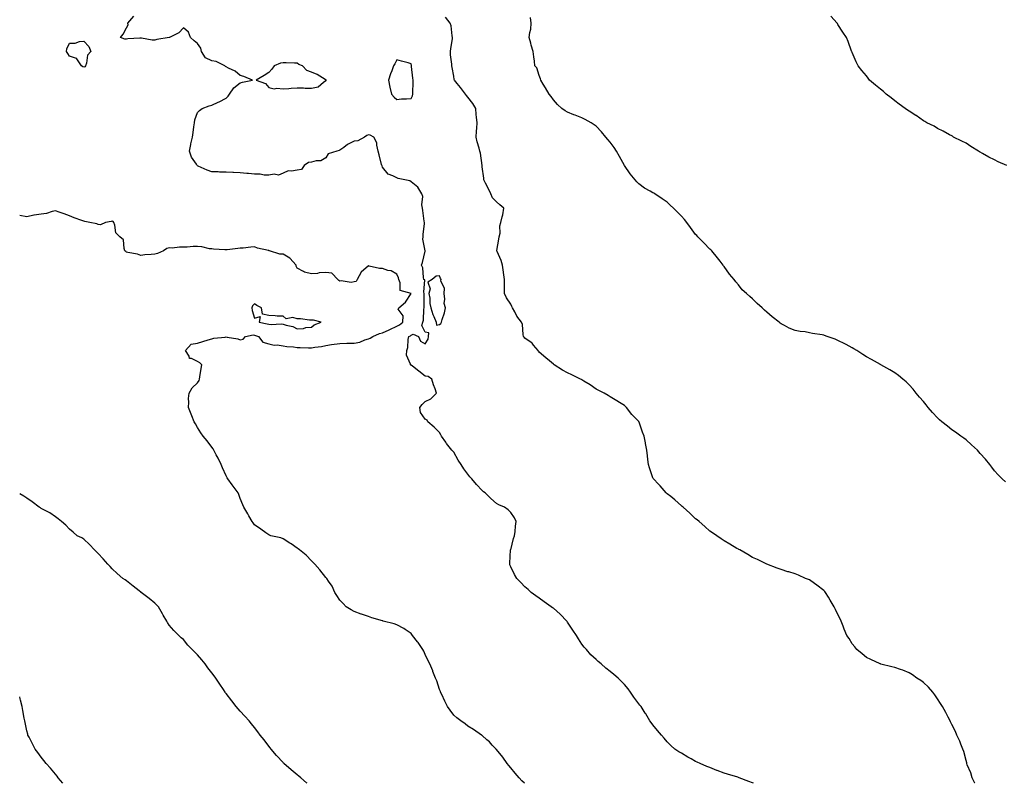
# Model space of a CAD drawing. Units: inches. Extents: x 965843 to 968483, y 7279418 to 7282058.
# Drawn here: x 965843 to 966535, y 7279418 to 7279954 of the extents above; entities that cross this region are included whole.
import ezdxf

# ---------------------------------------------------------------- set-up
doc = ezdxf.new("R2010")
doc.units = ezdxf.units.IN
doc.header["$MEASUREMENT"] = 0
doc.layers.add('Contour_96587279', color=7, linetype='Continuous', true_color=0x69310c)

msp = doc.modelspace()

# ---------------------------------------------------------------- linework, layer by layer
at = {"layer": 'Contour_96587279'}
for points in [[(966358.66, 7279418, 3198), (966358.05, 7279418.26, 3198), (966355.36, 7279419.23, 3198), (966348.72, 7279421.92, 3198), (966348.23, 7279422.1, 3198), (966348.05, 7279422.16, 3198), (966347.7, 7279422.27, 3198), (966340.46, 7279424.33, 3198), (966338.05, 7279425.12, 3198), (966333.1, 7279426.97, 3198), (966332.91, 7279427.06, 3198), (966328.05, 7279429.15, 3198), (966325.95, 7279429.82, 3198), (966321.16, 7279431.92, 3198), (966318.99, 7279432.86, 3198), (966318.05, 7279433.37, 3198), (966314.8, 7279435.17, 3198), (966312.52, 7279436.39, 3198), (966308.05, 7279439.06, 3198), (966306.22, 7279440.09, 3198), (966303.46, 7279441.92, 3198), (966300.71, 7279444.58, 3198), (966298.05, 7279447.17, 3198), (966295.84, 7279449.71, 3198), (966293.97, 7279451.92, 3198), (966291.26, 7279455.13, 3198), (966288.05, 7279459.09, 3198), (966286.84, 7279460.71, 3198), (966285.9, 7279461.92, 3198), (966282.97, 7279466.84, 3198), (966282.67, 7279467.3, 3198), (966279.64, 7279471.92, 3198), (966278.89, 7279472.76, 3198), (966278.05, 7279473.71, 3198), (966274.71, 7279478.58, 3198), (966272.37, 7279481.92, 3198), (966270.51, 7279484.38, 3198), (966268.05, 7279487.47, 3198), (966265.77, 7279489.64, 3198), (966263.49, 7279491.92, 3198), (966260.49, 7279494.36, 3198), (966258.05, 7279496.6, 3198), (966255, 7279498.87, 3198), (966251.54, 7279501.92, 3198), (966249.6, 7279503.47, 3198), (966248.05, 7279504.94, 3198), (966244.35, 7279508.22, 3198), (966241.27, 7279511.92, 3198), (966239.7, 7279513.57, 3198), (966238.05, 7279515.78, 3198), (966235.62, 7279519.49, 3198), (966234.23, 7279521.92, 3198), (966231.79, 7279525.66, 3198), (966228.05, 7279531.16, 3198), (966227.73, 7279531.6, 3198), (966227.45, 7279531.92, 3198), (966222.86, 7279536.73, 3198), (966218.05, 7279540.91, 3198), (966217.43, 7279541.3, 3198), (966216.46, 7279541.92, 3198), (966211.65, 7279545.52, 3198), (966208.05, 7279547.97, 3198), (966205.76, 7279549.63, 3198), (966202.5, 7279551.92, 3198), (966200.24, 7279554.11, 3198), (966198.05, 7279555.88, 3198), (966195.21, 7279559.08, 3198), (966192.28, 7279561.92, 3198), (966190.85, 7279564.72, 3198), (966188.05, 7279570.05, 3198), (966187.54, 7279571.41, 3198), (966187.35, 7279571.92, 3198), (966187.38, 7279572.59, 3198), (966188.02, 7279581.89, 3198), (966188.02, 7279581.92, 3198), (966188.03, 7279581.94, 3198), (966188.05, 7279582.04, 3198), (966190.11, 7279589.86, 3198), (966190.63, 7279591.92, 3198), (966191.09, 7279594.96, 3198), (966191.34, 7279598.63, 3198), (966191.91, 7279601.92, 3198), (966190.65, 7279604.52, 3198), (966188.05, 7279608.13, 3198), (966186.26, 7279610.13, 3198), (966183.79, 7279611.92, 3198), (966179.8, 7279613.67, 3198), (966178.05, 7279614.43, 3198), (966174.11, 7279617.98, 3198), (966170.09, 7279621.92, 3198), (966168.91, 7279622.78, 3198), (966168.05, 7279623.55, 3198), (966163.98, 7279627.85, 3198), (966160.68, 7279631.92, 3198), (966159.46, 7279633.33, 3198), (966158.05, 7279635.21, 3198), (966155.1, 7279638.97, 3198), (966153.17, 7279641.92, 3198), (966151.09, 7279644.96, 3198), (966148.05, 7279650.46, 3198), (966147.3, 7279651.17, 3198), (966146.64, 7279651.92, 3198), (966142.91, 7279656.78, 3198), (966142.4, 7279657.57, 3198), (966139.48, 7279661.92, 3198), (966138.97, 7279662.84, 3198), (966138.05, 7279664.44, 3198), (966134.29, 7279668.16, 3198), (966129.92, 7279671.92, 3198), (966129.26, 7279673.13, 3198), (966128.05, 7279673.86, 3198), (966124.63, 7279678.5, 3198), (966124.09, 7279681.92, 3198), (966125.83, 7279684.14, 3198), (966128.05, 7279686.27, 3198), (966132.05, 7279687.92, 3198), (966135.9, 7279691.92, 3198), (966134.9, 7279695.07, 3198), (966133.89, 7279697.76, 3198), (966132.69, 7279701.92, 3198), (966129.95, 7279703.82, 3198), (966128.05, 7279704, 3198), (966123.52, 7279707.39, 3198), (966119.09, 7279710.88, 3198), (966118.05, 7279711.7, 3198), (966117.86, 7279711.73, 3198), (966117.53, 7279711.92, 3198), (966117.55, 7279712.42, 3198), (966114.94, 7279718.81, 3198), (966114.99, 7279721.92, 3198), (966115.87, 7279724.1, 3198), (966115.93, 7279729.8, 3198), (966116.41, 7279731.92, 3198), (966117.63, 7279732.34, 3198), (966118.05, 7279732.68, 3198), (966119.51, 7279733.38, 3198), (966123.17, 7279731.92, 3198), (966124.75, 7279728.62, 3198), (966128.05, 7279726.7, 3198), (966130.02, 7279729.95, 3198), (966130.2, 7279731.92, 3198), (966130.44, 7279734.31, 3198), (966128.05, 7279734.81, 3198), (966125.59, 7279739.46, 3198), (966126.43, 7279741.92, 3198), (966126.78, 7279743.19, 3198), (966127.08, 7279750.95, 3198), (966127.27, 7279751.92, 3198), (966127.29, 7279752.68, 3198), (966127.33, 7279761.2, 3198), (966127.35, 7279761.92, 3198), (966126.98, 7279762.99, 3198), (966127.7, 7279771.57, 3198), (966127.08, 7279771.92, 3198), (966126.74, 7279773.23, 3198), (966126.21, 7279780.08, 3198), (966125.4, 7279781.92, 3198), (966126.17, 7279783.8, 3198), (966127.86, 7279791.73, 3198), (966127.92, 7279791.92, 3198), (966127.94, 7279792.03, 3198), (966126.37, 7279800.24, 3198), (966126.56, 7279801.92, 3198), (966126.56, 7279803.41, 3198), (966127.37, 7279811.24, 3198), (966127.37, 7279811.92, 3198), (966127.26, 7279812.71, 3198), (966126.36, 7279820.23, 3198), (966126.13, 7279821.92, 3198), (966125.7, 7279824.27, 3198), (966126.25, 7279830.12, 3198), (966125.58, 7279831.92, 3198), (966122.78, 7279836.65, 3198), (966118.05, 7279840.55, 3198), (966117.25, 7279841.12, 3198), (966113.6, 7279841.92, 3198), (966109.03, 7279842.9, 3198), (966108.05, 7279843.25, 3198), (966105.2, 7279844.77, 3198), (966102.02, 7279845.89, 3198), (966098.05, 7279850.86, 3198), (966097.72, 7279851.59, 3198), (966097.51, 7279851.92, 3198), (966097.31, 7279852.66, 3198), (966095.55, 7279859.42, 3198), (966094.85, 7279861.92, 3198), (966093.88, 7279866.09, 3198), (966093.98, 7279867.85, 3198), (966091.86, 7279871.92, 3198), (966089.37, 7279873.24, 3198), (966088.05, 7279873.57, 3198), (966086.94, 7279873.03, 3198), (966085.22, 7279871.92, 3198), (966080.73, 7279869.24, 3198), (966078.05, 7279869.08, 3198), (966073.37, 7279866.6, 3198), (966070.76, 7279864.63, 3198), (966068.05, 7279862.71, 3198), (966067.52, 7279862.45, 3198), (966065.76, 7279861.92, 3198), (966059.9, 7279860.07, 3198), (966058.05, 7279857.32, 3198), (966054.74, 7279855.23, 3198), (966051.27, 7279855.14, 3198), (966048.05, 7279854.21, 3198), (966045.9, 7279854.07, 3198), (966042.97, 7279851.92, 3198), (966040.93, 7279849.04, 3198), (966038.05, 7279848.56, 3198), (966033.96, 7279847.83, 3198), (966031.77, 7279848.2, 3198), (966028.05, 7279846.52, 3198), (966024.85, 7279845.12, 3198), (966021.94, 7279845.81, 3198), (966018.05, 7279845.19, 3198), (966014.79, 7279845.18, 3198), (966012.07, 7279845.94, 3198), (966008.05, 7279845.92, 3198), (966003.7, 7279846.27, 3198), (966002.55, 7279846.42, 3198), (965998.05, 7279846.76, 3198), (965993.25, 7279847.12, 3198), (965992.9, 7279847.07, 3198), (965988.05, 7279847.32, 3198), (965983.44, 7279847.31, 3198), (965982.51, 7279847.46, 3198), (965978.05, 7279847.47, 3198), (965974.7, 7279848.57, 3198), (965968.4, 7279851.57, 3198), (965968.05, 7279851.71, 3198), (965967.91, 7279851.78, 3198), (965967.7, 7279851.92, 3198), (965967.21, 7279852.76, 3198), (965963.83, 7279857.7, 3198), (965962.36, 7279861.92, 3198), (965963.21, 7279866.76, 3198), (965963.33, 7279867.2, 3198), (965964.36, 7279871.92, 3198), (965964.95, 7279875.02, 3198), (965965.3, 7279879.17, 3198), (965965.75, 7279881.92, 3198), (965966.03, 7279883.94, 3198), (965968.05, 7279889.06, 3198), (965969.42, 7279890.55, 3198), (965971.13, 7279891.92, 3198), (965976.05, 7279893.92, 3198), (965978.05, 7279894.37, 3198), (965982.53, 7279896.4, 3198), (965983.27, 7279896.7, 3198), (965988.05, 7279899.3, 3198), (965989.45, 7279900.52, 3198), (965990.39, 7279901.92, 3198), (965993.6, 7279906.37, 3198), (965998.05, 7279910.1, 3198), (965999.6, 7279910.37, 3198), (966006.63, 7279911.92, 3198), (966000.6, 7279914.47, 3198), (965998.05, 7279915.23, 3198), (965994.39, 7279918.26, 3198), (965989.65, 7279920.32, 3198), (965988.05, 7279921.18, 3198), (965987.59, 7279921.46, 3198), (965987.2, 7279921.92, 3198), (965981.03, 7279924.9, 3198), (965978.05, 7279925.48, 3198), (965973.56, 7279927.43, 3198), (965970.75, 7279931.92, 3198), (965970.38, 7279934.25, 3198), (965968.05, 7279937.65, 3198), (965965.69, 7279939.56, 3198), (965963, 7279941.92, 3198), (965961.74, 7279945.61, 3198), (965958.05, 7279948.71, 3198), (965954.82, 7279945.15, 3198), (965948.33, 7279941.92, 3198), (965948.13, 7279941.84, 3198), (965948.05, 7279941.84, 3198), (965947.93, 7279941.8, 3198), (965939.46, 7279940.51, 3198), (965938.05, 7279939.98, 3198), (965936.08, 7279939.95, 3198), (965928.57, 7279941.4, 3198), (965928.05, 7279941.39, 3198), (965927.42, 7279941.29, 3198), (965919.01, 7279940.96, 3198), (965918.05, 7279940.73, 3198), (965916.83, 7279940.7, 3198), (965913.91, 7279941.92, 3198), (965915.75, 7279944.22, 3198), (965918.05, 7279948.67, 3198), (965919.3, 7279950.67, 3198), (965918.99, 7279951.92, 3198), (965923.12, 7279956.85, 3198)], [(966514.2, 7279418, 3197), (966514.18, 7279418.05, 3197), (966512.46, 7279421.92, 3197), (966511.42, 7279425.29, 3197), (966508.95, 7279431.02, 3197), (966508.61, 7279431.92, 3197), (966508.52, 7279432.39, 3197), (966508.05, 7279433.97, 3197), (966506.49, 7279440.36, 3197), (966505.91, 7279441.92, 3197), (966504.42, 7279445.55, 3197), (966503.66, 7279447.53, 3197), (966501.68, 7279451.92, 3197), (966500.56, 7279454.43, 3197), (966498.05, 7279459.28, 3197), (966497.22, 7279461.09, 3197), (966496.81, 7279461.92, 3197), (966495.47, 7279464.5, 3197), (966493.86, 7279467.73, 3197), (966491.47, 7279471.92, 3197), (966490.21, 7279474.08, 3197), (966488.05, 7279477.26, 3197), (966486.19, 7279480.06, 3197), (966484.64, 7279481.92, 3197), (966481.61, 7279485.48, 3197), (966478.05, 7279488.81, 3197), (966476.29, 7279490.16, 3197), (966473.51, 7279491.92, 3197), (966470.36, 7279494.23, 3197), (966468.05, 7279495.6, 3197), (966463.53, 7279497.4, 3197), (966462.06, 7279497.91, 3197), (966458.05, 7279499.38, 3197), (966456.01, 7279499.88, 3197), (966448.2, 7279501.77, 3197), (966448.05, 7279501.8, 3197), (966447.97, 7279501.84, 3197), (966447.7, 7279501.92, 3197), (966441.06, 7279504.93, 3197), (966438.05, 7279506.29, 3197), (966435.01, 7279508.88, 3197), (966431.35, 7279511.92, 3197), (966429.88, 7279513.75, 3197), (966428.05, 7279515.89, 3197), (966425.82, 7279519.69, 3197), (966424.24, 7279521.92, 3197), (966422.48, 7279526.35, 3197), (966421.69, 7279528.28, 3197), (966420.21, 7279531.92, 3197), (966419.53, 7279533.4, 3197), (966418.05, 7279536.57, 3197), (966416.25, 7279540.12, 3197), (966415.27, 7279541.92, 3197), (966412.66, 7279546.53, 3197), (966411.3, 7279548.67, 3197), (966409.29, 7279551.92, 3197), (966408.74, 7279552.61, 3197), (966408.05, 7279553.45, 3197), (966403.32, 7279557.19, 3197), (966401.59, 7279558.38, 3197), (966398.05, 7279560.86, 3197), (966397.27, 7279561.14, 3197), (966395.19, 7279561.92, 3197), (966390.25, 7279564.12, 3197), (966388.05, 7279565.17, 3197), (966383.54, 7279566.43, 3197), (966382.76, 7279566.63, 3197), (966378.05, 7279568.05, 3197), (966375.3, 7279569.17, 3197), (966368.05, 7279571.92, 3197), (966361.4, 7279575.27, 3197), (966358.05, 7279576.71, 3197), (966354.79, 7279578.66, 3197), (966348.98, 7279581.92, 3197), (966348.36, 7279582.23, 3197), (966348.05, 7279582.36, 3197), (966346.96, 7279583.01, 3197), (966342.08, 7279585.95, 3197), (966338.05, 7279588.29, 3197), (966335.93, 7279589.8, 3197), (966332.98, 7279591.92, 3197), (966329.98, 7279593.85, 3197), (966328.05, 7279595.16, 3197), (966324.51, 7279598.38, 3197), (966320.54, 7279601.92, 3197), (966319.15, 7279603.02, 3197), (966318.05, 7279603.86, 3197), (966313.88, 7279607.75, 3197), (966309.18, 7279611.92, 3197), (966308.59, 7279612.46, 3197), (966308.05, 7279612.88, 3197), (966303.33, 7279617.2, 3197), (966300.63, 7279619.34, 3197), (966298.05, 7279621.41, 3197), (966297.78, 7279621.65, 3197), (966297.38, 7279621.92, 3197), (966293, 7279626.87, 3197), (966291.94, 7279628.03, 3197), (966288.36, 7279631.92, 3197), (966288.26, 7279632.13, 3197), (966288.05, 7279632.62, 3197), (966285.67, 7279639.54, 3197), (966284.81, 7279641.92, 3197), (966284.43, 7279645.54, 3197), (966284.21, 7279648.08, 3197), (966283.8, 7279651.92, 3197), (966282.84, 7279656.71, 3197), (966282.74, 7279657.23, 3197), (966281.82, 7279661.92, 3197), (966280.71, 7279664.58, 3197), (966278.26, 7279671.71, 3197), (966278.18, 7279671.92, 3197), (966278.12, 7279671.99, 3197), (966278.05, 7279672.11, 3197), (966273.22, 7279677.09, 3197), (966269.53, 7279681.92, 3197), (966268.76, 7279682.63, 3197), (966268.05, 7279683.29, 3197), (966264.52, 7279685.45, 3197), (966262.7, 7279686.57, 3197), (966258.05, 7279689.33, 3197), (966256.51, 7279690.38, 3197), (966253.79, 7279691.92, 3197), (966250.03, 7279693.9, 3197), (966248.05, 7279694.71, 3197), (966243.96, 7279697.83, 3197), (966239.51, 7279700.46, 3197), (966238.05, 7279701.38, 3197), (966237.71, 7279701.58, 3197), (966237.11, 7279701.92, 3197), (966231.08, 7279704.95, 3197), (966228.05, 7279706.23, 3197), (966224.41, 7279708.28, 3197), (966218.53, 7279711.92, 3197), (966218.27, 7279712.14, 3197), (966218.05, 7279712.32, 3197), (966215.35, 7279714.62, 3197), (966212.86, 7279716.73, 3197), (966208.05, 7279720.8, 3197), (966207.6, 7279721.47, 3197), (966207.38, 7279721.92, 3197), (966204.15, 7279725.82, 3197), (966203.2, 7279727.07, 3197), (966202.48, 7279727.49, 3197), (966198.05, 7279730.54, 3197), (966197.44, 7279731.31, 3197), (966197.15, 7279731.92, 3197), (966196.82, 7279733.15, 3197), (966196.33, 7279740.2, 3197), (966195.54, 7279741.92, 3197), (966192.29, 7279746.16, 3197), (966190.87, 7279749.1, 3197), (966189.31, 7279751.92, 3197), (966188.94, 7279752.81, 3197), (966188.05, 7279754.47, 3197), (966185.03, 7279758.9, 3197), (966183.79, 7279761.92, 3197), (966183.75, 7279766.22, 3197), (966183.65, 7279767.52, 3197), (966183.6, 7279771.92, 3197), (966182.98, 7279776.85, 3197), (966182.96, 7279777.01, 3197), (966182.36, 7279781.92, 3197), (966181.36, 7279785.23, 3197), (966178.48, 7279791.49, 3197), (966178.31, 7279791.92, 3197), (966178.35, 7279792.22, 3197), (966179.82, 7279800.15, 3197), (966180.04, 7279801.92, 3197), (966180.55, 7279804.42, 3197), (966180.32, 7279809.65, 3197), (966181.19, 7279811.92, 3197), (966182.1, 7279815.97, 3197), (966182.58, 7279817.39, 3197), (966183.29, 7279821.92, 3197), (966180.45, 7279824.32, 3197), (966178.05, 7279826.39, 3197), (966175.31, 7279829.18, 3197), (966174.19, 7279831.92, 3197), (966172.19, 7279836.06, 3197), (966170.35, 7279839.62, 3197), (966169.18, 7279841.92, 3197), (966169.1, 7279842.97, 3197), (966168.05, 7279851.08, 3197), (966167.99, 7279851.86, 3197), (966167.98, 7279851.92, 3197), (966167.96, 7279852.01, 3197), (966166.76, 7279860.63, 3197), (966166.42, 7279861.92, 3197), (966165.91, 7279864.06, 3197), (966164.61, 7279868.48, 3197), (966163.91, 7279871.92, 3197), (966164.01, 7279875.96, 3197), (966164.28, 7279878.15, 3197), (966164.41, 7279881.92, 3197), (966164.12, 7279885.85, 3197), (966163.83, 7279887.7, 3197), (966163.58, 7279891.92, 3197), (966161.55, 7279895.42, 3197), (966158.05, 7279899.85, 3197), (966157.11, 7279900.98, 3197), (966156.25, 7279901.92, 3197), (966152.76, 7279906.63, 3197), (966150.37, 7279909.6, 3197), (966148.53, 7279911.92, 3197), (966148.43, 7279912.3, 3197), (966148.05, 7279914.59, 3197), (966146.98, 7279920.85, 3197), (966146.77, 7279921.92, 3197), (966146.76, 7279923.21, 3197), (966145.75, 7279929.62, 3197), (966145.74, 7279931.92, 3197), (966145.95, 7279934.02, 3197), (966147.09, 7279940.96, 3197), (966147.2, 7279941.92, 3197), (966146.93, 7279943.04, 3197), (966146.23, 7279950.1, 3197), (966145.58, 7279951.92, 3197), (966142.14, 7279956.01, 3197)], [(966535.89, 7279629.76, 3196), (966533.53, 7279631.92, 3196), (966530.74, 7279634.61, 3196), (966528.05, 7279637.55, 3196), (966526.18, 7279640.05, 3196), (966524.88, 7279641.92, 3196), (966521.71, 7279645.58, 3196), (966518.05, 7279649.66, 3196), (966516.98, 7279650.85, 3196), (966516.07, 7279651.92, 3196), (966511.97, 7279655.84, 3196), (966508.05, 7279659.23, 3196), (966506.48, 7279660.35, 3196), (966504.31, 7279661.92, 3196), (966500.64, 7279664.51, 3196), (966498.05, 7279666.38, 3196), (966494.93, 7279668.8, 3196), (966491.12, 7279671.92, 3196), (966489.48, 7279673.35, 3196), (966488.05, 7279674.69, 3196), (966484.51, 7279678.38, 3196), (966481.47, 7279681.92, 3196), (966479.99, 7279683.86, 3196), (966478.05, 7279686.26, 3196), (966475.45, 7279689.32, 3196), (966473.11, 7279691.92, 3196), (966470.87, 7279694.74, 3196), (966468.05, 7279697.92, 3196), (966465.99, 7279699.86, 3196), (966463.55, 7279701.92, 3196), (966460.55, 7279704.42, 3196), (966458.05, 7279706.29, 3196), (966454.51, 7279708.38, 3196), (966448.21, 7279711.92, 3196), (966448.11, 7279711.98, 3196), (966448.05, 7279712.01, 3196), (966447.85, 7279712.12, 3196), (966441.71, 7279715.58, 3196), (966438.05, 7279717.58, 3196), (966435.42, 7279719.29, 3196), (966431.27, 7279721.92, 3196), (966429.29, 7279723.16, 3196), (966428.05, 7279723.82, 3196), (966423.84, 7279726.13, 3196), (966422.83, 7279726.7, 3196), (966418.05, 7279729.12, 3196), (966416.02, 7279729.89, 3196), (966410.52, 7279731.92, 3196), (966408.69, 7279732.56, 3196), (966408.05, 7279732.79, 3196), (966407, 7279732.97, 3196), (966400.11, 7279733.98, 3196), (966398.05, 7279734.4, 3196), (966394.99, 7279734.98, 3196), (966391.44, 7279735.31, 3196), (966388.05, 7279736.13, 3196), (966383.85, 7279737.72, 3196), (966380.37, 7279739.6, 3196), (966378.05, 7279740.7, 3196), (966377.37, 7279741.24, 3196), (966376.62, 7279741.92, 3196), (966371.75, 7279745.62, 3196), (966368.05, 7279748.89, 3196), (966366.51, 7279750.38, 3196), (966364.84, 7279751.92, 3196), (966361.17, 7279755.05, 3196), (966358.05, 7279758.24, 3196), (966356.08, 7279759.95, 3196), (966353.89, 7279761.92, 3196), (966350.82, 7279764.69, 3196), (966348.05, 7279768.04, 3196), (966346.23, 7279770.1, 3196), (966345.02, 7279771.92, 3196), (966341.75, 7279775.62, 3196), (966338.05, 7279780.89, 3196), (966337.67, 7279781.54, 3196), (966337.43, 7279781.92, 3196), (966335.17, 7279784.8, 3196), (966333.31, 7279787.18, 3196), (966329.43, 7279791.92, 3196), (966328.72, 7279792.59, 3196), (966328.05, 7279793.24, 3196), (966323.81, 7279797.68, 3196), (966319.51, 7279801.92, 3196), (966318.78, 7279802.65, 3196), (966318.05, 7279803.42, 3196), (966314.48, 7279808.35, 3196), (966311.75, 7279811.92, 3196), (966310.09, 7279813.96, 3196), (966308.05, 7279816.27, 3196), (966305.27, 7279819.14, 3196), (966302.42, 7279821.92, 3196), (966300.2, 7279824.07, 3196), (966298.05, 7279826.15, 3196), (966294.57, 7279828.44, 3196), (966289.32, 7279831.92, 3196), (966288.55, 7279832.42, 3196), (966288.05, 7279832.74, 3196), (966286.09, 7279833.88, 3196), (966282.12, 7279835.99, 3196), (966278.05, 7279839.04, 3196), (966276.62, 7279840.49, 3196), (966275.53, 7279841.92, 3196), (966272.13, 7279846, 3196), (966268.05, 7279851.87, 3196), (966268.03, 7279851.9, 3196), (966267.99, 7279851.98, 3196), (966264.47, 7279858.34, 3196), (966262.43, 7279861.92, 3196), (966260.71, 7279864.58, 3196), (966258.05, 7279868.26, 3196), (966256.43, 7279870.3, 3196), (966255, 7279871.92, 3196), (966251.77, 7279875.64, 3196), (966248.05, 7279879.55, 3196), (966246.67, 7279880.54, 3196), (966244.72, 7279881.92, 3196), (966240.39, 7279884.26, 3196), (966238.05, 7279885.47, 3196), (966233.3, 7279887.17, 3196), (966232.4, 7279887.57, 3196), (966228.05, 7279889.3, 3196), (966226.41, 7279890.28, 3196), (966224.11, 7279891.92, 3196), (966220.96, 7279894.83, 3196), (966218.05, 7279898.04, 3196), (966216.42, 7279900.29, 3196), (966215.06, 7279901.92, 3196), (966212.59, 7279906.46, 3196), (966210.97, 7279909, 3196), (966209.16, 7279911.92, 3196), (966208.91, 7279912.78, 3196), (966208.05, 7279915.21, 3196), (966206.54, 7279920.41, 3196), (966205.14, 7279921.92, 3196), (966204.81, 7279925.16, 3196), (966204.32, 7279928.19, 3196), (966203.93, 7279931.92, 3196), (966202.5, 7279936.37, 3196), (966202.23, 7279937.74, 3196), (966201.12, 7279941.92, 3196), (966201.4, 7279945.27, 3196), (966202.28, 7279947.69, 3196), (966202.49, 7279951.92, 3196), (966201.95, 7279955.82, 3196)], [(966536.63, 7279851.92, 3195), (966530.66, 7279854.53, 3195), (966528.05, 7279855.84, 3195), (966524, 7279857.87, 3195), (966519.55, 7279860.42, 3195), (966518.05, 7279861.25, 3195), (966517.6, 7279861.47, 3195), (966516.74, 7279861.92, 3195), (966511.35, 7279865.22, 3195), (966508.05, 7279867.5, 3195), (966505.18, 7279869.05, 3195), (966499.28, 7279871.92, 3195), (966498.57, 7279872.44, 3195), (966498.05, 7279872.67, 3195), (966496.46, 7279873.51, 3195), (966492.1, 7279875.97, 3195), (966488.05, 7279877.88, 3195), (966485.59, 7279879.46, 3195), (966480.55, 7279881.92, 3195), (966479.01, 7279882.88, 3195), (966478.05, 7279883.37, 3195), (966473.11, 7279886.98, 3195), (966472.82, 7279887.15, 3195), (966468.05, 7279890.16, 3195), (966467, 7279890.87, 3195), (966465.18, 7279891.92, 3195), (966461.16, 7279895.03, 3195), (966458.05, 7279897.35, 3195), (966455.49, 7279899.36, 3195), (966451.91, 7279901.92, 3195), (966449.95, 7279903.82, 3195), (966448.05, 7279905.62, 3195), (966444.51, 7279908.38, 3195), (966440.32, 7279911.92, 3195), (966439.28, 7279913.15, 3195), (966438.05, 7279914.79, 3195), (966434.83, 7279918.7, 3195), (966432.33, 7279921.92, 3195), (966430.79, 7279924.66, 3195), (966428.05, 7279931.18, 3195), (966427.86, 7279931.73, 3195), (966427.81, 7279931.92, 3195), (966427.67, 7279932.3, 3195), (966425.17, 7279939.04, 3195), (966424.11, 7279941.92, 3195), (966421.59, 7279945.46, 3195), (966418.05, 7279950.93, 3195), (966417.68, 7279951.55, 3195), (966417.44, 7279951.92, 3195), (966412.99, 7279956.86, 3195)], [(966197.86, 7279418, 3199), (966195.96, 7279419.83, 3199), (966194.09, 7279421.92, 3199), (966191.24, 7279425.11, 3199), (966188.05, 7279428.84, 3199), (966186.68, 7279430.55, 3199), (966185.49, 7279431.92, 3199), (966182.42, 7279436.29, 3199), (966178.05, 7279441.7, 3199), (966177.94, 7279441.81, 3199), (966177.82, 7279441.92, 3199), (966175.13, 7279444.84, 3199), (966173.15, 7279447.02, 3199), (966171.38, 7279448.59, 3199), (966168.05, 7279451.59, 3199), (966167.86, 7279451.73, 3199), (966167.56, 7279451.92, 3199), (966162.02, 7279455.89, 3199), (966158.05, 7279458.22, 3199), (966156, 7279459.87, 3199), (966152.91, 7279461.92, 3199), (966150.19, 7279464.06, 3199), (966148.05, 7279465.82, 3199), (966145.51, 7279469.38, 3199), (966143.7, 7279471.92, 3199), (966141.88, 7279475.75, 3199), (966139.59, 7279480.38, 3199), (966138.84, 7279481.92, 3199), (966138.63, 7279482.5, 3199), (966138.05, 7279483.97, 3199), (966136.12, 7279489.99, 3199), (966135.3, 7279491.92, 3199), (966133.45, 7279496.52, 3199), (966133.23, 7279497.1, 3199), (966131.16, 7279501.92, 3199), (966130.13, 7279504, 3199), (966128.05, 7279508.38, 3199), (966126.93, 7279510.8, 3199), (966126.39, 7279511.92, 3199), (966122.99, 7279516.86, 3199), (966122.55, 7279517.42, 3199), (966119.08, 7279521.92, 3199), (966118.65, 7279522.52, 3199), (966118.05, 7279523.17, 3199), (966113.86, 7279526.11, 3199), (966112.93, 7279526.8, 3199), (966108.05, 7279529.4, 3199), (966106.24, 7279530.11, 3199), (966098.45, 7279531.92, 3199), (966098.15, 7279532.02, 3199), (966098.05, 7279532.04, 3199), (966097.87, 7279532.1, 3199), (966090.44, 7279534.31, 3199), (966088.05, 7279535.05, 3199), (966083.15, 7279536.82, 3199), (966083, 7279536.87, 3199), (966078.05, 7279538.7, 3199), (966075.91, 7279539.78, 3199), (966072.34, 7279541.92, 3199), (966070.32, 7279544.19, 3199), (966068.05, 7279546.54, 3199), (966065.95, 7279549.82, 3199), (966064.53, 7279551.92, 3199), (966062.49, 7279556.36, 3199), (966060.05, 7279559.92, 3199), (966058.78, 7279561.92, 3199), (966058.41, 7279562.28, 3199), (966058.05, 7279562.58, 3199), (966054.04, 7279567.91, 3199), (966050.39, 7279571.92, 3199), (966049.26, 7279573.13, 3199), (966048.05, 7279574.35, 3199), (966044.29, 7279578.16, 3199), (966039.66, 7279581.92, 3199), (966038.78, 7279582.65, 3199), (966038.05, 7279583.22, 3199), (966033.86, 7279586.11, 3199), (966032.9, 7279586.77, 3199), (966028.05, 7279589.79, 3199), (966026.43, 7279590.3, 3199), (966019.5, 7279591.92, 3199), (966018.45, 7279592.32, 3199), (966018.05, 7279592.47, 3199), (966016.09, 7279593.88, 3199), (966012.56, 7279596.43, 3199), (966008.05, 7279599.52, 3199), (966007.07, 7279600.94, 3199), (966006.44, 7279601.92, 3199), (966004.02, 7279605.95, 3199), (966003.28, 7279607.15, 3199), (966000.56, 7279611.92, 3199), (965999.82, 7279613.69, 3199), (965998.05, 7279617.96, 3199), (965997, 7279620.87, 3199), (965996.51, 7279621.92, 3199), (965992.93, 7279626.8, 3199), (965992.31, 7279627.66, 3199), (965989.21, 7279631.92, 3199), (965988.78, 7279632.65, 3199), (965988.05, 7279633.91, 3199), (965985.6, 7279639.47, 3199), (965984.54, 7279641.92, 3199), (965982.45, 7279646.32, 3199), (965981.15, 7279648.82, 3199), (965979.55, 7279651.92, 3199), (965979, 7279652.87, 3199), (965978.05, 7279654.08, 3199), (965974.68, 7279658.55, 3199), (965971.91, 7279661.92, 3199), (965970.4, 7279664.27, 3199), (965968.05, 7279667.79, 3199), (965966.51, 7279670.38, 3199), (965965.72, 7279671.92, 3199), (965963.96, 7279676.01, 3199), (965963.39, 7279677.26, 3199), (965961.55, 7279681.92, 3199), (965961.84, 7279685.71, 3199), (965961.69, 7279688.28, 3199), (965962.1, 7279691.92, 3199), (965964.22, 7279695.75, 3199), (965968.05, 7279699.34, 3199), (965969.07, 7279700.9, 3199), (965969.41, 7279701.92, 3199), (965969.67, 7279703.54, 3199), (965970.54, 7279709.43, 3199), (965970.96, 7279711.92, 3199), (965969.52, 7279713.39, 3199), (965968.05, 7279714.31, 3199), (965963.67, 7279716.3, 3199), (965962.43, 7279716.3, 3199), (965962.04, 7279717.93, 3199), (965959.56, 7279721.92, 3199), (965963.55, 7279726.42, 3199), (965968.05, 7279727.07, 3199), (965971.77, 7279728.2, 3199), (965975.53, 7279729.4, 3199), (965978.05, 7279730.18, 3199), (965979.4, 7279730.57, 3199), (965987.48, 7279731.35, 3199), (965988.05, 7279731.47, 3199), (965988.69, 7279731.28, 3199), (965996.38, 7279730.25, 3199), (965998.05, 7279729.41, 3199), (966000.02, 7279729.95, 3199), (966001.59, 7279731.92, 3199), (966007, 7279732.97, 3199), (966008.05, 7279732.75, 3199), (966008.71, 7279732.58, 3199), (966010.77, 7279731.92, 3199), (966013.87, 7279727.74, 3199), (966018.05, 7279726.73, 3199), (966021.89, 7279725.76, 3199), (966024.05, 7279725.92, 3199), (966028.05, 7279725.34, 3199), (966030.85, 7279724.72, 3199), (966035.42, 7279724.55, 3199), (966038.05, 7279724.12, 3199), (966040.18, 7279724.05, 3199), (966046, 7279723.97, 3199), (966048.05, 7279723.9, 3199), (966050.52, 7279724.39, 3199), (966055.14, 7279724.83, 3199), (966058.05, 7279725.57, 3199), (966062.23, 7279726.1, 3199), (966068.05, 7279726.84, 3199), (966072.9, 7279727.07, 3199), (966073.18, 7279727.05, 3199), (966078.05, 7279727.22, 3199), (966082.09, 7279727.88, 3199), (966085.61, 7279729.48, 3199), (966088.05, 7279730.14, 3199), (966089.27, 7279730.7, 3199), (966091.06, 7279731.92, 3199), (966095.97, 7279734, 3199), (966098.05, 7279734.36, 3199), (966102.72, 7279736.59, 3199), (966103.17, 7279736.8, 3199), (966108.05, 7279739.05, 3199), (966109.98, 7279739.99, 3199), (966112.25, 7279741.92, 3199), (966112.44, 7279746.31, 3199), (966108.92, 7279751.05, 3199), (966109.35, 7279751.92, 3199), (966114.09, 7279755.88, 3199), (966118.05, 7279761.92, 3199), (966110.3, 7279764.17, 3199), (966110.49, 7279769.48, 3199), (966109.48, 7279771.92, 3199), (966109.19, 7279773.06, 3199), (966108.05, 7279775.58, 3199), (966104, 7279777.87, 3199), (966101.72, 7279778.25, 3199), (966098.05, 7279779.48, 3199), (966095.78, 7279779.65, 3199), (966088.66, 7279781.31, 3199), (966088.05, 7279781.37, 3199), (966083.07, 7279776.9, 3199), (966080.14, 7279771.92, 3199), (966079.53, 7279770.44, 3199), (966078.05, 7279770.11, 3199), (966075.88, 7279769.75, 3199), (966068.96, 7279771.01, 3199), (966068.05, 7279770.65, 3199), (966067.21, 7279771.08, 3199), (966066.51, 7279771.92, 3199), (966062.4, 7279776.27, 3199), (966058.05, 7279776.66, 3199), (966053.54, 7279776.43, 3199), (966052.19, 7279776.06, 3199), (966048.05, 7279775.72, 3199), (966043.14, 7279777.01, 3199), (966042.54, 7279777.43, 3199), (966038.05, 7279779.83, 3199), (966037.32, 7279781.19, 3199), (966037.3, 7279781.92, 3199), (966032.92, 7279786.79, 3199), (966028.05, 7279789.61, 3199), (966025.76, 7279789.63, 3199), (966018.56, 7279791.92, 3199), (966018.2, 7279792.07, 3199), (966018.05, 7279792.11, 3199), (966017.79, 7279792.18, 3199), (966010.08, 7279793.95, 3199), (966008.05, 7279794.75, 3199), (966005.41, 7279794.56, 3199), (966000.07, 7279793.94, 3199), (965998.05, 7279793.79, 3199), (965996.35, 7279793.62, 3199), (965988.79, 7279792.66, 3199), (965988.05, 7279792.59, 3199), (965987.27, 7279792.7, 3199), (965979.27, 7279793.14, 3199), (965978.05, 7279793.36, 3199), (965976.47, 7279793.5, 3199), (965971.01, 7279794.88, 3199), (965968.05, 7279795.07, 3199), (965964.86, 7279795.11, 3199), (965960.65, 7279794.52, 3199), (965958.05, 7279794.56, 3199), (965955.37, 7279794.6, 3199), (965950.09, 7279793.96, 3199), (965948.05, 7279793.99, 3199), (965946.39, 7279793.58, 3199), (965944, 7279791.92, 3199), (965939.75, 7279790.22, 3199), (965938.05, 7279789.6, 3199), (965935.45, 7279789.32, 3199), (965930.86, 7279789.11, 3199), (965928.05, 7279788.79, 3199), (965925.68, 7279789.55, 3199), (965919.09, 7279790.88, 3199), (965918.05, 7279791.16, 3199), (965917.54, 7279791.41, 3199), (965917, 7279791.92, 3199), (965916.34, 7279793.63, 3199), (965915.88, 7279799.75, 3199), (965913.46, 7279801.92, 3199), (965910.66, 7279804.53, 3199), (965909.96, 7279810.01, 3199), (965909.2, 7279811.92, 3199), (965908.72, 7279812.59, 3199), (965908.05, 7279812.82, 3199), (965907.28, 7279812.69, 3199), (965903.3, 7279811.92, 3199), (965899.81, 7279810.16, 3199), (965898.05, 7279810.46, 3199), (965897.15, 7279811.02, 3199), (965892.31, 7279811.92, 3199), (965888.76, 7279812.63, 3199), (965888.05, 7279812.86, 3199), (965886.56, 7279813.41, 3199), (965881.2, 7279815.07, 3199), (965878.05, 7279816.51, 3199), (965874.15, 7279818.02, 3199), (965870.85, 7279819.12, 3199), (965868.05, 7279820.12, 3199), (965865.8, 7279819.67, 3199), (965861.85, 7279818.12, 3199), (965858.05, 7279817.66, 3199), (965853.08, 7279816.95, 3199), (965853.02, 7279816.95, 3199), (965848.05, 7279815.92, 3199), (965843.1, 7279816.87, 3199), (965843.02, 7279816.89, 3199), (965843, 7279816.89, 3199)], [(966044.93, 7279418, 3200), (966044.54, 7279418.41, 3200), (966040.55, 7279421.92, 3200), (966039.18, 7279423.05, 3200), (966038.05, 7279423.92, 3200), (966033.67, 7279427.55, 3200), (966028.69, 7279431.92, 3200), (966028.36, 7279432.23, 3200), (966028.05, 7279432.56, 3200), (966023.55, 7279437.42, 3200), (966019.64, 7279441.92, 3200), (966018.97, 7279442.84, 3200), (966018.05, 7279444.16, 3200), (966014.73, 7279448.6, 3200), (966012.09, 7279451.92, 3200), (966010.36, 7279454.23, 3200), (966008.05, 7279457.3, 3200), (966006, 7279459.87, 3200), (966004.27, 7279461.92, 3200), (966001.29, 7279465.16, 3200), (965998.05, 7279468.55, 3200), (965996.45, 7279470.32, 3200), (965995.09, 7279471.92, 3200), (965991.97, 7279475.84, 3200), (965988.05, 7279481.04, 3200), (965987.69, 7279481.56, 3200), (965987.45, 7279481.92, 3200), (965986.2, 7279483.77, 3200), (965983.65, 7279487.52, 3200), (965980.8, 7279491.92, 3200), (965979.6, 7279493.47, 3200), (965978.05, 7279495.59, 3200), (965975.33, 7279499.2, 3200), (965973.41, 7279501.92, 3200), (965970.95, 7279504.82, 3200), (965968.05, 7279508.32, 3200), (965966.17, 7279510.04, 3200), (965964.21, 7279511.92, 3200), (965961.24, 7279515.11, 3200), (965958.05, 7279518.89, 3200), (965956.4, 7279520.27, 3200), (965954.88, 7279521.92, 3200), (965951.34, 7279525.21, 3200), (965948.05, 7279529.05, 3200), (965946.97, 7279530.84, 3200), (965946.5, 7279531.92, 3200), (965943.94, 7279536.03, 3200), (965943.25, 7279537.12, 3200), (965940.6, 7279541.92, 3200), (965939.34, 7279543.21, 3200), (965938.05, 7279544.49, 3200), (965933.91, 7279547.78, 3200), (965928.36, 7279551.92, 3200), (965928.18, 7279552.05, 3200), (965928.05, 7279552.15, 3200), (965926.88, 7279553.09, 3200), (965922.63, 7279556.5, 3200), (965918.05, 7279560.24, 3200), (965917.02, 7279560.89, 3200), (965915.47, 7279561.92, 3200), (965911.4, 7279565.27, 3200), (965908.05, 7279568.59, 3200), (965906.48, 7279570.35, 3200), (965904.95, 7279571.92, 3200), (965901.75, 7279575.62, 3200), (965898.05, 7279579.39, 3200), (965896.83, 7279580.7, 3200), (965895.49, 7279581.92, 3200), (965891.97, 7279585.84, 3200), (965888.05, 7279589.45, 3200), (965886.56, 7279590.43, 3200), (965883.29, 7279591.92, 3200), (965880.59, 7279594.46, 3200), (965878.05, 7279596.53, 3200), (965875.53, 7279599.4, 3200), (965872.34, 7279601.92, 3200), (965869.97, 7279603.84, 3200), (965868.05, 7279605.21, 3200), (965864.18, 7279608.05, 3200), (965859.91, 7279610.06, 3200), (965858.05, 7279611.06, 3200), (965857.58, 7279611.45, 3200), (965856.74, 7279611.92, 3200), (965851.87, 7279615.74, 3200), (965848.05, 7279618.29, 3200), (965845.86, 7279619.73, 3200), (965843, 7279621.34, 3200)], [(965873.26, 7279418, 3201), (965870.15, 7279421.92, 3201), (965869.22, 7279423.09, 3201), (965868.05, 7279424.37, 3201), (965864.72, 7279428.59, 3201), (965861.69, 7279431.92, 3201), (965860.04, 7279433.91, 3201), (965858.05, 7279436.24, 3201), (965855.67, 7279439.54, 3201), (965853.92, 7279441.92, 3201), (965851.96, 7279445.83, 3201), (965849.56, 7279450.41, 3201), (965848.78, 7279451.92, 3201), (965848.64, 7279452.51, 3201), (965848.05, 7279454.95, 3201), (965846.86, 7279460.73, 3201), (965846.58, 7279461.92, 3201), (965846.24, 7279463.73, 3201), (965845.28, 7279469.15, 3201), (965844.76, 7279471.92, 3201), (965843.62, 7279476.35, 3201), (965843.41, 7279477.28, 3201), (965843, 7279478.78, 3201)]]:
    msp.add_polyline3d(points, dxfattribs=at)
for points in [[(965888.05, 7279921.07, 3198), (965887.42, 7279921.3, 3198), (965886.44, 7279921.92, 3198), (965883.23, 7279926.74, 3198), (965883.16, 7279927.03, 3198), (965882.97, 7279927, 3198), (965878.05, 7279928.8, 3198), (965876.82, 7279930.69, 3198), (965875.83, 7279931.92, 3198), (965876.1, 7279933.87, 3198), (965878.05, 7279937.79, 3198), (965882.03, 7279937.94, 3198), (965885.07, 7279938.94, 3198), (965888.05, 7279939.16, 3198), (965891.61, 7279935.48, 3198), (965892.91, 7279931.92, 3198), (965890.65, 7279929.32, 3198), (965890.03, 7279923.9, 3198), (965889.3, 7279921.92, 3198), (965888.67, 7279921.3, 3198)], [(966058.05, 7279911.55, 3198), (966058.2, 7279911.77, 3198), (966058.63, 7279911.92, 3198), (966058.16, 7279912.03, 3198), (966058.05, 7279912.06, 3198), (966057.75, 7279912.22, 3198), (966051.97, 7279915.84, 3198), (966048.05, 7279917.47, 3198), (966044.78, 7279918.65, 3198), (966041.64, 7279921.92, 3198), (966039.1, 7279922.97, 3198), (966038.05, 7279923.86, 3198), (966036.19, 7279923.78, 3198), (966030.2, 7279924.07, 3198), (966028.05, 7279923.98, 3198), (966026.26, 7279923.71, 3198), (966021.86, 7279921.92, 3198), (966020.28, 7279919.69, 3198), (966018.05, 7279917.32, 3198), (966014.79, 7279915.18, 3198), (966009.22, 7279911.92, 3198), (966015.63, 7279909.5, 3198), (966018.05, 7279906.61, 3198), (966021.87, 7279905.74, 3198), (966023.72, 7279906.25, 3198), (966028.05, 7279905.85, 3198), (966032.22, 7279906.09, 3198), (966033.76, 7279906.21, 3198), (966038.05, 7279906.47, 3198), (966042.49, 7279906.36, 3198), (966043.71, 7279906.26, 3198), (966048.05, 7279906.14, 3198), (966052.85, 7279907.12, 3198), (966056.55, 7279910.42, 3198)], [(966118.05, 7279899.07, 3198), (966119.1, 7279900.87, 3198), (966119.32, 7279901.92, 3198), (966119.2, 7279903.07, 3198), (966119.54, 7279910.43, 3198), (966119.43, 7279911.92, 3198), (966119.39, 7279913.26, 3198), (966118.46, 7279921.51, 3198), (966118.44, 7279921.92, 3198), (966118.37, 7279922.24, 3198), (966118.05, 7279923.41, 3198), (966115.96, 7279924.01, 3198), (966111.27, 7279925.14, 3198), (966108.05, 7279926.14, 3198), (966106.65, 7279923.32, 3198), (966105.79, 7279921.92, 3198), (966104.47, 7279918.34, 3198), (966103.59, 7279916.38, 3198), (966102.3, 7279911.92, 3198), (966103.02, 7279906.95, 3198), (966103.02, 7279906.89, 3198), (966104.23, 7279901.92, 3198), (966106.13, 7279900, 3198), (966108.05, 7279898.36, 3198), (966111.32, 7279898.65, 3198), (966114.95, 7279898.82, 3198)], [(966138.05, 7279740.21, 3198), (966139.04, 7279740.93, 3198), (966139.53, 7279741.92, 3198), (966139.99, 7279743.86, 3198), (966141.5, 7279748.47, 3198), (966142.13, 7279751.92, 3198), (966141.21, 7279755.08, 3198), (966141.82, 7279758.15, 3198), (966141.33, 7279761.92, 3198), (966141.58, 7279765.45, 3198), (966139.05, 7279770.92, 3198), (966139.3, 7279771.92, 3198), (966138.7, 7279772.57, 3198), (966138.05, 7279774.35, 3198), (966135.72, 7279774.25, 3198), (966132.85, 7279771.92, 3198), (966129.89, 7279770.08, 3198), (966131.43, 7279765.3, 3198), (966130.62, 7279761.92, 3198), (966131.16, 7279758.81, 3198), (966131.22, 7279755.09, 3198), (966132.02, 7279751.92, 3198), (966133.4, 7279747.27, 3198), (966134.1, 7279745.87, 3198), (966135.7, 7279741.92, 3198), (966136, 7279739.87, 3198)], [(966048.05, 7279738.44, 3200), (966049.91, 7279740.06, 3200), (966054.77, 7279741.92, 3200), (966049.48, 7279743.35, 3200), (966048.05, 7279743.33, 3200), (966046.6, 7279743.37, 3200), (966040.37, 7279744.24, 3200), (966038.05, 7279744.3, 3200), (966034.92, 7279745.05, 3200), (966030.24, 7279744.11, 3200), (966028.05, 7279746.01, 3200), (966023.83, 7279746.14, 3200), (966022.52, 7279746.39, 3200), (966018.05, 7279746.49, 3200), (966013.54, 7279747.41, 3200), (966013, 7279751.92, 3200), (966009.75, 7279753.62, 3200), (966008.05, 7279754.65, 3200), (966006.63, 7279753.34, 3200), (966006.09, 7279751.92, 3200), (966006.28, 7279750.15, 3200), (966008.05, 7279744.76, 3200), (966011.96, 7279745.83, 3200), (966011.2, 7279741.92, 3200), (966016.84, 7279740.71, 3200), (966018.05, 7279740.37, 3200), (966019.81, 7279740.16, 3200), (966026.77, 7279740.64, 3200), (966028.05, 7279740.42, 3200), (966030.29, 7279739.68, 3200), (966034.88, 7279738.75, 3200), (966038.05, 7279737.22, 3200), (966042.45, 7279737.52, 3200), (966044.16, 7279738.03, 3200)]]:
    msp.add_polyline3d(points, close=True, dxfattribs=at)

doc.saveas('drawing.dxf')
